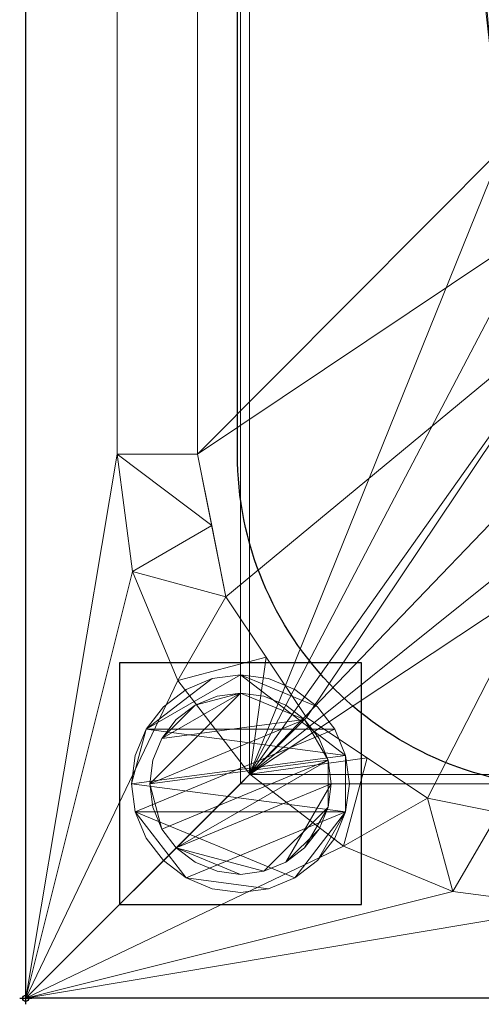
# Model space of a CAD drawing. Units: millimetres. Extents: x -1 to 1201, y -701 to 82.
# Drawn here: x -1 to 75, y -701 to -538 of the extents above; entities that cross this region are included whole.
import ezdxf

# ---------------------------------------------------------------- set-up
doc = ezdxf.new("R2010")
doc.units = ezdxf.units.MM
doc.header["$PDMODE"] = 34
doc.linetypes.add('NASCOSTA', pattern=[9.525, 6.35, -3.175])
for name, color, linetype in [('IQ_200_2D', 1, 'Continuous'), ('IQ_200_3D', 1, 'Continuous'), ('IQ_204_2D', 7, 'Continuous'), ('IQ_INS_3D', 3, 'Continuous')]:
    doc.layers.add(name, color=color, linetype=linetype)

msp = doc.modelspace()

# ---------------------------------------------------------------- linework, layer by layer
at = {"layer": 'IQ_200_2D'}
for p, q in [((0, -700), (0, 0)), ((1200, -700), (0, -700))]:
    msp.add_line(p, q, dxfattribs=at)
at = {"layer": 'IQ_204_2D'}
msp.add_lwpolyline([(90, -48), (1110, -48, -0.414214), (1165, -103), (1165, -610, -0.414214), (1110, -665), (90, -665, -0.414214), (35, -610), (35, -103, -0.414214)], format="xyb", close=True, dxfattribs=at)
at = {"layer": 'IQ_INS_3D', "linetype": 'NASCOSTA', "ltscale": 10}
msp.add_lwpolyline([(15.5, -644.5), (15.5, -684.5), (55.5, -684.5), (55.5, -644.5), (15.5, -644.5)], dxfattribs=at)
at = {"layer": 'IQ_INS_3D'}
msp.add_point((0, -700), dxfattribs=at)

# ---------------------------------------------------------------- meshes
at = {"layer": 'IQ_200_3D', "lineweight": 18}
mesh = msp.add_polyface(dxfattribs=at)
corners = [(0, -13, 1000), (0, 0, 1000), (0, 0, 850), (0, -700, 850), (0, -700, 900), (0, -23, 900), (0, -20.41, 900.34), (0, -18, 901.34), (0, -15.93, 902.93), (0, -14.34, 905), (0, -13.34, 907.41), (0, -13, 910)]
mesh.append_faces([[corners[k] for k in face] for face in [(6, 2, 5), (11, 2, 10)]], dxfattribs={"vtx0": -1, "vtx1": -1})
mesh.append_faces([[corners[k] for k in face] for face in [(2, 6, 7), (2, 7, 8)]], dxfattribs={"vtx0": -1, "vtx2": -1})
mesh.append_faces([[corners[k] for k in face] for face in [(9, 10, 2), (8, 9, 2)]], dxfattribs={"vtx1": -1, "vtx2": -1})
mesh.append_faces([[corners[k] for k in face] for face in [(3, 4, 5, 2)]], dxfattribs={"vtx2": -1})
mesh.append_faces([[corners[k] for k in face] for face in [(11, 0, 1, 2)]], dxfattribs={"vtx3": -1})
mesh = msp.add_polyface(dxfattribs=at)
corners = [(1200, 0, 850), (1200, -700, 850), (0, -700, 850), (0, 0, 850), (35.5, -664.5, 850), (564.5, -664.5, 850), (564.5, -84.5, 850), (563, -84.5, 850), (563, -663, 850), (37, -663, 850), (37, -84.5, 850), (35.5, -84.5, 850), (77, -155, 850), (77, -545, 850), (78.87, -559.24, 850), (84.37, -572.5, 850), (93.11, -583.89, 850), (104.5, -592.63, 850), (117.76, -598.13, 850), (132, -600, 850), (422, -600, 850), (436.24, -598.13, 850), (449.5, -592.63, 850), (460.89, -583.89, 850), (469.63, -572.5, 850), (475.13, -559.24, 850), (477, -545, 850), (477, -155, 850), (475.13, -140.76, 850), (469.63, -127.5, 850), (460.89, -116.11, 850), (449.5, -107.37, 850), (436.24, -101.87, 850), (422, -100, 850), (132, -100, 850), (117.76, -101.87, 850), (104.5, -107.37, 850), (93.11, -116.11, 850), (84.37, -127.5, 850), (78.87, -140.76, 850), (494, -105, 850), (493.45, -100.86, 850), (491.86, -97, 850), (489.31, -93.69, 850), (486, -91.14, 850), (482.14, -89.55, 850), (478, -89, 850), (473.86, -89.55, 850), (470, -91.14, 850), (466.69, -93.69, 850), (464.14, -97, 850), (462.55, -100.86, 850), (462, -105, 850), (462.55, -109.14, 850), (464.14, -113, 850), (466.69, -116.31, 850), (470, -118.86, 850), (473.86, -120.45, 850), (478, -121, 850), (482.14, -120.45, 850), (486, -118.86, 850), (489.31, -116.31, 850), (491.86, -113, 850), (493.45, -109.14, 850)]
mesh.append_faces([[corners[k] for k in face] for face in [(53, 30, 52), (45, 7, 44), (21, 8, 20), (24, 8, 23), (17, 9, 16), (15, 9, 14), (11, 3, 10)]], dxfattribs={"vtx0": -1, "vtx1": -1})
mesh.append_faces([[corners[k] for k in face] for face in [(5, 1, 2, 4), (1, 5, 6, 0), (27, 59, 60), (7, 61, 62), (7, 62, 63), (28, 57, 58), (29, 55, 56), (30, 53, 54), (8, 25, 26), (9, 19, 20, 8), (10, 12, 13), (10, 39, 12), (10, 35, 36)]], dxfattribs={"vtx0": -1, "vtx2": -1})
mesh.append_faces([[corners[k] for k in face] for face in [(27, 60, 61, 7), (7, 45, 46, 3), (3, 34, 35, 10)]], dxfattribs={"vtx0": -1, "vtx2": -1, "vtx3": -1})
mesh.append_faces([[corners[k] for k in face] for face in [(40, 41, 7), (42, 43, 7), (41, 42, 7), (43, 44, 7), (63, 40, 7), (50, 51, 31), (46, 47, 3), (18, 19, 9), (24, 25, 8), (22, 23, 8), (21, 22, 8), (17, 18, 9), (15, 16, 9), (33, 34, 3), (37, 38, 10), (38, 39, 10), (36, 37, 10)]], dxfattribs={"vtx1": -1, "vtx2": -1})
mesh.append_faces([[corners[k] for k in face] for face in [(47, 48, 33, 3)]], dxfattribs={"vtx1": -1, "vtx2": -1, "vtx3": -1})
mesh.append_faces([[corners[k] for k in face] for face in [(7, 8, 26, 27), (58, 59, 27, 28), (56, 57, 28, 29), (54, 55, 29, 30), (3, 0, 6, 7), (49, 50, 31, 32), (51, 52, 30, 31), (48, 49, 32, 33), (11, 4, 2, 3), (13, 14, 9, 10)]], dxfattribs={"vtx1": -1, "vtx3": -1})
mesh = msp.add_polyface(dxfattribs=at)
corners = [(1200, -700, 900), (1200, -23, 900), (0, -23, 900), (0, -700, 900), (90, -35.11, 900), (1110, -35.11, 900), (1129.38, -37.66, 900), (1147.44, -45.15, 900), (1162.95, -57.05, 900), (1174.85, -72.56, 900), (1182.34, -90.62, 900), (1184.89, -110, 900), (1184.89, -610, 900), (1182.34, -629.38, 900), (1174.85, -647.44, 900), (1162.95, -662.95, 900), (1147.44, -674.85, 900), (1129.38, -682.34, 900), (1110, -684.89, 900), (90, -684.89, 900), (70.62, -682.34, 900), (52.56, -674.85, 900), (37.05, -662.95, 900), (25.15, -647.44, 900), (17.66, -629.38, 900), (15.11, -610, 900), (15.11, -110, 900), (17.66, -90.62, 900), (25.15, -72.56, 900), (37.05, -57.05, 900), (52.56, -45.15, 900), (70.62, -37.66, 900)]
mesh.append_faces([[corners[k] for k in face] for face in [(9, 1, 8), (14, 0, 13), (31, 2, 30), (28, 2, 27), (21, 3, 20), (23, 3, 22)]], dxfattribs={"vtx0": -1, "vtx1": -1})
mesh.append_faces([[corners[k] for k in face] for face in [(1, 9, 10), (1, 11, 12, 0), (0, 14, 15), (0, 18, 19, 3), (2, 28, 29), (3, 23, 24)]], dxfattribs={"vtx0": -1, "vtx2": -1})
mesh.append_faces([[corners[k] for k in face] for face in [(10, 11, 1), (5, 6, 1), (7, 8, 1), (6, 7, 1), (12, 13, 0), (15, 16, 0), (17, 18, 0), (16, 17, 0), (31, 4, 2), (29, 30, 2), (26, 27, 2), (21, 22, 3), (19, 20, 3), (24, 25, 3)]], dxfattribs={"vtx1": -1, "vtx2": -1})
mesh.append_faces([[corners[k] for k in face] for face in [(4, 5, 1, 2), (25, 26, 2, 3)]], dxfattribs={"vtx1": -1, "vtx3": -1})
mesh = msp.add_polyface(dxfattribs=at)
corners = [(1110, -48.39, 890), (90, -48.39, 890), (66.42, -53.08, 890), (46.44, -66.44, 890), (33.08, -86.42, 890), (28.39, -110, 890), (28.39, -610, 890), (33.08, -633.58, 890), (46.44, -653.56, 890), (66.42, -666.92, 890), (90, -671.61, 890), (1110, -671.61, 890), (1133.58, -666.92, 890), (1153.56, -653.56, 890), (1166.92, -633.58, 890), (1171.61, -610, 890), (1171.61, -110, 890), (1166.92, -86.42, 890), (1153.56, -66.44, 890), (1133.58, -53.08, 890), (77, -545, 890), (77, -155, 890), (78.87, -140.76, 890), (84.37, -127.5, 890), (93.11, -116.11, 890), (104.5, -107.37, 890), (117.76, -101.87, 890), (132, -100, 890), (422, -100, 890), (436.24, -101.87, 890), (449.5, -107.37, 890), (460.89, -116.11, 890), (469.63, -127.5, 890), (475.13, -140.76, 890), (477, -155, 890), (477, -545, 890), (475.13, -559.24, 890), (469.63, -572.5, 890), (460.89, -583.89, 890), (449.5, -592.63, 890), (436.24, -598.13, 890), (422, -600, 890), (132, -600, 890), (117.76, -598.13, 890), (104.5, -592.63, 890), (93.11, -583.89, 890), (84.37, -572.5, 890), (78.87, -559.24, 890), (462, -105, 890), (462.55, -100.86, 890), (464.14, -97, 890), (466.69, -93.69, 890), (470, -91.14, 890), (473.86, -89.55, 890), (478, -89, 890), (482.14, -89.55, 890), (486, -91.14, 890), (489.31, -93.69, 890), (491.86, -97, 890), (493.45, -100.86, 890), (494, -105, 890), (493.45, -109.14, 890), (491.86, -113, 890), (489.31, -116.31, 890), (486, -118.86, 890), (482.14, -120.45, 890), (478, -121, 890), (473.86, -120.45, 890), (470, -118.86, 890), (466.69, -116.31, 890), (464.14, -113, 890), (462.55, -109.14, 890)]
mesh.append_faces([[corners[k] for k in face] for face in [(51, 30, 50), (41, 11, 40), (38, 11, 37), (8, 45, 7), (29, 52, 28)]], dxfattribs={"vtx0": -1, "vtx1": -1})
mesh.append_faces([[corners[k] for k in face] for face in [(0, 62, 35, 11)]], dxfattribs={"vtx0": -1, "vtx1": -1, "vtx2": -1, "vtx3": -1})
mesh.append_faces([[corners[k] for k in face] for face in [(34, 65, 66), (33, 67, 68), (0, 59, 60), (0, 57, 58), (0, 58, 59), (16, 19, 0), (0, 56, 57), (0, 60, 61), (31, 48, 49), (31, 71, 48), (0, 54, 55), (1, 53, 54, 0), (10, 42, 43), (11, 36, 37), (11, 38, 39), (10, 43, 44, 9), (11, 39, 40), (6, 47, 20, 5), (1, 26, 27), (1, 27, 28), (4, 23, 24, 3), (5, 21, 22), (5, 22, 23, 4), (5, 20, 21)]], dxfattribs={"vtx0": -1, "vtx2": -1})
mesh.append_faces([[corners[k] for k in face] for face in [(28, 52, 53, 1)]], dxfattribs={"vtx0": -1, "vtx2": -1, "vtx3": -1})
mesh.append_faces([[corners[k] for k in face] for face in [(11, 12, 15), (62, 63, 35), (61, 62, 0), (64, 65, 34), (69, 70, 32), (35, 36, 11), (55, 56, 0), (46, 47, 6)]], dxfattribs={"vtx1": -1, "vtx2": -1})
mesh.append_faces([[corners[k] for k in face] for face in [(15, 16, 0, 11)]], dxfattribs={"vtx1": -1, "vtx2": -1, "vtx3": -1})
mesh.append_faces([[corners[k] for k in face] for face in [(63, 64, 34, 35), (66, 67, 33, 34), (68, 69, 32, 33), (70, 71, 31, 32), (49, 50, 30, 31), (51, 52, 29, 30), (41, 42, 10, 11), (8, 9, 44, 45), (45, 46, 6, 7), (25, 26, 1, 2), (2, 3, 24, 25)]], dxfattribs={"vtx1": -1, "vtx3": -1})
mesh.append_faces([[corners[k] for k in face] for face in [(13, 14, 15, 12)]], dxfattribs={"vtx2": -1})
mesh.append_faces([[corners[k] for k in face] for face in [(16, 17, 18, 19)]], dxfattribs={"vtx3": -1})
mesh = msp.add_polyface(dxfattribs=at)
corners = [(35.5, -664.5, 600), (35.5, -84.5, 600), (37, -84.5, 600), (37, -663, 600), (563, -663, 600), (563, -84.5, 600), (564.5, -84.5, 600), (564.5, -664.5, 600)]
mesh.append_faces([[corners[k] for k in face] for face in [(3, 0, 1, 2)]], dxfattribs={"vtx0": -1})
mesh.append_faces([[corners[k] for k in face] for face in [(6, 7, 4, 5)]], dxfattribs={"vtx1": -1})
mesh.append_faces([[corners[k] for k in face] for face in [(3, 4, 7, 0)]], dxfattribs={"vtx1": -1, "vtx3": -1})
mesh = msp.add_polyface(dxfattribs=at)
corners = [(35.5, -664.5, 600), (35.5, -664.5, 850), (35.5, -84.5, 850), (35.5, -84.5, 600)]
mesh.append_faces([[corners[k] for k in face] for face in [(0, 1, 2, 3)]])
mesh = msp.add_polyface(dxfattribs=at)
corners = [(37, -84.5, 600), (37, -84.5, 850), (37, -663, 850), (37, -663, 600)]
mesh.append_faces([[corners[k] for k in face] for face in [(0, 1, 2, 3)]])
mesh = msp.add_polyface(dxfattribs=at)
corners = [(28.39, -110, 890), (15.11, -110, 900), (15.11, -610, 900), (28.39, -610, 890)]
mesh.append_faces([[corners[k] for k in face] for face in [(0, 1, 2, 3)]])
mesh = msp.add_polyface(dxfattribs=at)
corners = [(90, -671.61, 890), (66.42, -666.92, 890), (46.44, -653.56, 890), (33.08, -633.58, 890), (28.39, -610, 890), (15.11, -610, 900), (17.66, -629.38, 900), (25.15, -647.44, 900), (37.05, -662.95, 900), (52.56, -674.85, 900), (70.62, -682.34, 900), (90, -684.89, 900), (30.74, -621.79, 890), (39.76, -643.57, 890), (56.43, -660.24, 890), (78.21, -669.26, 890)]
mesh.append_faces([[corners[k] for k in face] for face in [(15, 11, 0)]], dxfattribs={"vtx0": -1})
mesh.append_faces([[corners[k] for k in face] for face in [(6, 12, 5), (13, 8, 2), (8, 13, 7), (9, 14, 8), (2, 8, 14)]], dxfattribs={"vtx0": -1, "vtx1": -1})
mesh.append_faces([[corners[k] for k in face] for face in [(3, 6, 7), (6, 3, 12), (15, 10, 11), (9, 1, 14)]], dxfattribs={"vtx0": -1, "vtx2": -1})
mesh.append_faces([[corners[k] for k in face] for face in [(4, 5, 12)]], dxfattribs={"vtx1": -1})
mesh.append_faces([[corners[k] for k in face] for face in [(13, 3, 7), (15, 1, 10), (9, 10, 1)]], dxfattribs={"vtx1": -1, "vtx2": -1})
mesh = msp.add_polyface(dxfattribs=at)
corners = [(15.5, -644.5, 850), (15.5, -684.5, 850), (55.5, -684.5, 850), (55.5, -644.5, 850)]
mesh.append_faces([[corners[k] for k in face] for face in [(0, 1, 2, 3)]])
mesh = msp.add_polyface(dxfattribs=at)
corners = [(55.5, -684.5, 75), (15.5, -684.5, 75), (15.5, -644.5, 75), (55.5, -644.5, 75)]
mesh.append_faces([[corners[k] for k in face] for face in [(0, 1, 2, 3)]])
mesh = msp.add_polyface(dxfattribs=at)
corners = [(55.5, -644.5, 850), (55.5, -644.5, 75), (15.5, -644.5, 75), (15.5, -644.5, 850)]
mesh.append_faces([[corners[k] for k in face] for face in [(0, 1, 2, 3)]])
mesh = msp.add_polyface(dxfattribs=at)
corners = [(15.5, -644.5, 850), (15.5, -644.5, 75), (15.5, -684.5, 75), (15.5, -684.5, 850)]
mesh.append_faces([[corners[k] for k in face] for face in [(0, 1, 2, 3)]])
mesh = msp.add_polyface(dxfattribs=at)
corners = [(55.5, -684.5, 850), (55.5, -684.5, 75), (55.5, -644.5, 75), (55.5, -644.5, 850)]
mesh.append_faces([[corners[k] for k in face] for face in [(0, 1, 2, 3)]])
mesh = msp.add_polyface(dxfattribs=at)
corners = [(17.5, -664.5, 5), (18.11, -669.16, 5), (19.91, -673.5, 5), (22.77, -677.23, 5), (26.5, -680.09, 5), (30.84, -681.89, 5), (35.5, -682.5, 5), (40.16, -681.89, 5), (44.5, -680.09, 5), (48.23, -677.23, 5), (51.09, -673.5, 5), (52.89, -669.16, 5), (53.5, -664.5, 5), (52.89, -659.84, 5), (51.09, -655.5, 5), (48.23, -651.77, 5), (44.5, -648.91, 5), (40.16, -647.11, 5), (35.5, -646.5, 5), (30.84, -647.11, 5), (26.5, -648.91, 5), (22.77, -651.77, 5), (19.91, -655.5, 5), (18.11, -659.84, 5)]
mesh.append_faces([[corners[k] for k in face] for face in [(11, 8, 9, 10)]], dxfattribs={"vtx0": -1})
mesh.append_faces([[corners[k] for k in face] for face in [(4, 7, 8, 11), (11, 0, 1, 4), (13, 18, 19, 22)]], dxfattribs={"vtx0": -1, "vtx2": -1, "vtx3": -1})
mesh.append_faces([[corners[k] for k in face] for face in [(0, 11, 12, 13)]], dxfattribs={"vtx0": -1, "vtx3": -1})
mesh.append_faces([[corners[k] for k in face] for face in [(2, 3, 4, 1), (16, 17, 18, 15)]], dxfattribs={"vtx2": -1})
mesh.append_faces([[corners[k] for k in face] for face in [(13, 14, 15, 18), (22, 23, 0, 13)]], dxfattribs={"vtx2": -1, "vtx3": -1})
mesh.append_faces([[corners[k] for k in face] for face in [(4, 5, 6, 7), (19, 20, 21, 22)]], dxfattribs={"vtx3": -1})
mesh = msp.add_polyface(dxfattribs=at)
corners = [(17.5, -664.5, 0), (18.11, -659.84, 0), (19.91, -655.5, 0), (22.77, -651.77, 0), (26.5, -648.91, 0), (30.84, -647.11, 0), (35.5, -646.5, 0), (40.16, -647.11, 0), (44.5, -648.91, 0), (48.23, -651.77, 0), (51.09, -655.5, 0), (52.89, -659.84, 0), (53.5, -664.5, 0), (52.89, -669.16, 0), (51.09, -673.5, 0), (48.23, -677.23, 0), (44.5, -680.09, 0), (40.16, -681.89, 0), (35.5, -682.5, 0), (30.84, -681.89, 0), (26.5, -680.09, 0), (22.77, -677.23, 0), (19.91, -673.5, 0), (18.11, -669.16, 0)]
mesh.append_faces([[corners[k] for k in face] for face in [(2, 0, 1), (15, 13, 14), (13, 11, 12)]], dxfattribs={"vtx0": -1})
mesh.append_faces([[corners[k] for k in face] for face in [(16, 23, 13, 15)]], dxfattribs={"vtx0": -1, "vtx1": -1, "vtx2": -1})
mesh.append_faces([[corners[k] for k in face] for face in [(2, 10, 23, 0)]], dxfattribs={"vtx0": -1, "vtx1": -1, "vtx3": -1})
mesh.append_faces([[corners[k] for k in face] for face in [(2, 5, 6)]], dxfattribs={"vtx0": -1, "vtx2": -1})
mesh.append_faces([[corners[k] for k in face] for face in [(23, 10, 11, 13), (23, 16, 17, 20)]], dxfattribs={"vtx0": -1, "vtx2": -1, "vtx3": -1})
mesh.append_faces([[corners[k] for k in face] for face in [(9, 10, 2, 6)]], dxfattribs={"vtx1": -1, "vtx2": -1, "vtx3": -1})
mesh.append_faces([[corners[k] for k in face] for face in [(3, 4, 5, 2), (18, 19, 20, 17)]], dxfattribs={"vtx2": -1})
mesh.append_faces([[corners[k] for k in face] for face in [(6, 7, 8, 9), (20, 21, 22, 23)]], dxfattribs={"vtx3": -1})
mesh = msp.add_polyface(dxfattribs=at)
corners = [(17.5, -664.5, 5), (18.11, -659.84, 5), (19.91, -655.5, 5), (22.77, -651.77, 5), (26.5, -648.91, 5), (30.84, -647.11, 5), (35.5, -646.5, 5), (40.16, -647.11, 5), (44.5, -648.91, 5), (48.23, -651.77, 5), (51.09, -655.5, 5), (52.89, -659.84, 5), (53.5, -664.5, 5), (53.5, -664.5, 0), (52.89, -659.84, 0), (51.09, -655.5, 0), (48.23, -651.77, 0), (44.5, -648.91, 0), (40.16, -647.11, 0), (35.5, -646.5, 0), (30.84, -647.11, 0), (26.5, -648.91, 0), (22.77, -651.77, 0), (19.91, -655.5, 0), (18.11, -659.84, 0), (17.5, -664.5, 0)]
mesh.append_faces([[corners[k] for k in face] for face in [(13, 14, 11, 12), (0, 1, 24, 25)]], dxfattribs={"vtx1": -1})
mesh.append_faces([[corners[k] for k in face] for face in [(14, 15, 10, 11), (16, 17, 8, 9), (15, 16, 9, 10), (17, 18, 7, 8), (6, 7, 18, 19), (19, 20, 5, 6), (20, 21, 4, 5), (22, 23, 2, 3), (21, 22, 3, 4), (23, 24, 1, 2)]], dxfattribs={"vtx1": -1, "vtx3": -1})
mesh = msp.add_polyface(dxfattribs=at)
corners = [(20.5, -664.5, 75), (21.01, -668.38, 75), (22.51, -672, 75), (24.89, -675.11, 75), (28, -677.49, 75), (31.62, -678.99, 75), (35.5, -679.5, 75), (39.38, -678.99, 75), (43, -677.49, 75), (46.11, -675.11, 75), (48.49, -672, 75), (49.99, -668.38, 75), (50.5, -664.5, 75), (49.99, -660.62, 75), (48.49, -657, 75), (46.11, -653.89, 75), (43, -651.51, 75), (39.38, -650.01, 75), (35.5, -649.5, 75), (31.62, -650.01, 75), (28, -651.51, 75), (24.89, -653.89, 75), (22.51, -657, 75), (21.01, -660.62, 75)]
mesh.append_faces([[corners[k] for k in face] for face in [(10, 8, 9), (22, 20, 21)]], dxfattribs={"vtx0": -1})
mesh.append_faces([[corners[k] for k in face] for face in [(7, 3, 6)]], dxfattribs={"vtx0": -1, "vtx1": -1})
mesh.append_faces([[corners[k] for k in face] for face in [(22, 15, 18, 20)]], dxfattribs={"vtx0": -1, "vtx1": -1, "vtx2": -1, "vtx3": -1})
mesh.append_faces([[corners[k] for k in face] for face in [(13, 2, 3, 12)]], dxfattribs={"vtx0": -1, "vtx2": -1})
mesh.append_faces([[corners[k] for k in face] for face in [(3, 7, 8, 12)]], dxfattribs={"vtx0": -1, "vtx2": -1, "vtx3": -1})
mesh.append_faces([[corners[k] for k in face] for face in [(17, 18, 15, 16), (19, 20, 18)]], dxfattribs={"vtx1": -1})
mesh.append_faces([[corners[k] for k in face] for face in [(11, 12, 8, 10)]], dxfattribs={"vtx1": -1, "vtx2": -1})
mesh.append_faces([[corners[k] for k in face] for face in [(4, 5, 6, 3)]], dxfattribs={"vtx2": -1})
mesh.append_faces([[corners[k] for k in face] for face in [(0, 1, 2, 13), (13, 14, 15, 0), (22, 23, 0, 15)]], dxfattribs={"vtx2": -1, "vtx3": -1})
mesh = msp.add_polyface(dxfattribs=at)
corners = [(20.5, -664.5, 5), (21.01, -660.62, 5), (22.51, -657, 5), (24.89, -653.89, 5), (28, -651.51, 5), (31.62, -650.01, 5), (35.5, -649.5, 5), (39.38, -650.01, 5), (43, -651.51, 5), (46.11, -653.89, 5), (48.49, -657, 5), (49.99, -660.62, 5), (50.5, -664.5, 5), (49.99, -668.38, 5), (48.49, -672, 5), (46.11, -675.11, 5), (43, -677.49, 5), (39.38, -678.99, 5), (35.5, -679.5, 5), (31.62, -678.99, 5), (28, -677.49, 5), (24.89, -675.11, 5), (22.51, -672, 5), (21.01, -668.38, 5)]
mesh.append_faces([[corners[k] for k in face] for face in [(9, 6, 7, 8), (4, 2, 3), (15, 13, 14)]], dxfattribs={"vtx0": -1})
mesh.append_faces([[corners[k] for k in face] for face in [(18, 21, 17)]], dxfattribs={"vtx0": -1, "vtx1": -1})
mesh.append_faces([[corners[k] for k in face] for face in [(22, 0, 11, 21)]], dxfattribs={"vtx0": -1, "vtx1": -1, "vtx2": -1})
mesh.append_faces([[corners[k] for k in face] for face in [(0, 6, 9, 11), (21, 11, 13, 17)]], dxfattribs={"vtx0": -1, "vtx1": -1, "vtx2": -1, "vtx3": -1})
mesh.append_faces([[corners[k] for k in face] for face in [(23, 0, 22), (12, 13, 11)]], dxfattribs={"vtx1": -1})
mesh.append_faces([[corners[k] for k in face] for face in [(16, 17, 13, 15)]], dxfattribs={"vtx1": -1, "vtx2": -1})
mesh.append_faces([[corners[k] for k in face] for face in [(9, 10, 11)]], dxfattribs={"vtx2": -1})
mesh.append_faces([[corners[k] for k in face] for face in [(4, 5, 6, 2), (0, 1, 2, 6)]], dxfattribs={"vtx2": -1, "vtx3": -1})
mesh.append_faces([[corners[k] for k in face] for face in [(18, 19, 20, 21)]], dxfattribs={"vtx3": -1})
mesh = msp.add_polyface(dxfattribs=at)
corners = [(20.5, -664.5, 75), (21.01, -660.62, 75), (22.51, -657, 75), (24.89, -653.89, 75), (28, -651.51, 75), (31.62, -650.01, 75), (35.5, -649.5, 75), (39.38, -650.01, 75), (43, -651.51, 75), (46.11, -653.89, 75), (48.49, -657, 75), (49.99, -660.62, 75), (50.5, -664.5, 75), (50.5, -664.5, 5), (49.99, -660.62, 5), (48.49, -657, 5), (46.11, -653.89, 5), (43, -651.51, 5), (39.38, -650.01, 5), (35.5, -649.5, 5), (31.62, -650.01, 5), (28, -651.51, 5), (24.89, -653.89, 5), (22.51, -657, 5), (21.01, -660.62, 5), (20.5, -664.5, 5)]
mesh.append_faces([[corners[k] for k in face] for face in [(1, 24, 25, 0)]], dxfattribs={"vtx0": -1})
mesh.append_faces([[corners[k] for k in face] for face in [(8, 17, 18, 7), (9, 16, 17, 8), (7, 18, 19, 6), (15, 10, 11, 14), (5, 20, 21, 4), (4, 21, 22, 3), (2, 23, 24, 1), (3, 22, 23, 2), (20, 5, 6, 19)]], dxfattribs={"vtx0": -1, "vtx2": -1})
mesh.append_faces([[corners[k] for k in face] for face in [(13, 14, 11, 12)]], dxfattribs={"vtx1": -1})
mesh.append_faces([[corners[k] for k in face] for face in [(9, 10, 15, 16)]], dxfattribs={"vtx1": -1, "vtx3": -1})
mesh = msp.add_polyface(dxfattribs=at)
corners = [(37, -663, 600), (37, -663, 850), (563, -663, 850), (563, -663, 600)]
mesh.append_faces([[corners[k] for k in face] for face in [(0, 1, 2, 3)]])
mesh = msp.add_polyface(dxfattribs=at)
corners = [(53.5, -664.5, 5), (52.89, -669.16, 5), (51.09, -673.5, 5), (48.23, -677.23, 5), (44.5, -680.09, 5), (40.16, -681.89, 5), (35.5, -682.5, 5), (30.84, -681.89, 5), (26.5, -680.09, 5), (22.77, -677.23, 5), (19.91, -673.5, 5), (18.11, -669.16, 5), (17.5, -664.5, 5), (17.5, -664.5, 0), (18.11, -669.16, 0), (19.91, -673.5, 0), (22.77, -677.23, 0), (26.5, -680.09, 0), (30.84, -681.89, 0), (35.5, -682.5, 0), (40.16, -681.89, 0), (44.5, -680.09, 0), (48.23, -677.23, 0), (51.09, -673.5, 0), (52.89, -669.16, 0), (53.5, -664.5, 0)]
mesh.append_faces([[corners[k] for k in face] for face in [(13, 14, 11, 12), (0, 1, 24, 25)]], dxfattribs={"vtx1": -1})
mesh.append_faces([[corners[k] for k in face] for face in [(14, 15, 10, 11), (16, 17, 8, 9), (15, 16, 9, 10), (17, 18, 7, 8), (6, 7, 18, 19), (19, 20, 5, 6), (20, 21, 4, 5), (22, 23, 2, 3), (21, 22, 3, 4), (23, 24, 1, 2)]], dxfattribs={"vtx1": -1, "vtx3": -1})
mesh = msp.add_polyface(dxfattribs=at)
corners = [(50.5, -664.5, 75), (49.99, -668.38, 75), (48.49, -672, 75), (46.11, -675.11, 75), (43, -677.49, 75), (39.38, -678.99, 75), (35.5, -679.5, 75), (31.62, -678.99, 75), (28, -677.49, 75), (24.89, -675.11, 75), (22.51, -672, 75), (21.01, -668.38, 75), (20.5, -664.5, 75), (20.5, -664.5, 5), (21.01, -668.38, 5), (22.51, -672, 5), (24.89, -675.11, 5), (28, -677.49, 5), (31.62, -678.99, 5), (35.5, -679.5, 5), (39.38, -678.99, 5), (43, -677.49, 5), (46.11, -675.11, 5), (48.49, -672, 5), (49.99, -668.38, 5), (50.5, -664.5, 5)]
mesh.append_faces([[corners[k] for k in face] for face in [(1, 24, 25, 0)]], dxfattribs={"vtx0": -1})
mesh.append_faces([[corners[k] for k in face] for face in [(11, 14, 15, 10), (10, 15, 16, 9), (8, 17, 18, 7), (9, 16, 17, 8), (7, 18, 19, 6), (5, 20, 21, 4), (4, 21, 22, 3), (2, 23, 24, 1), (3, 22, 23, 2), (20, 5, 6, 19)]], dxfattribs={"vtx0": -1, "vtx2": -1})
mesh.append_faces([[corners[k] for k in face] for face in [(12, 13, 14, 11)]], dxfattribs={"vtx2": -1})
mesh = msp.add_polyface(dxfattribs=at)
corners = [(564.5, -664.5, 600), (564.5, -664.5, 850), (35.5, -664.5, 850), (35.5, -664.5, 600)]
mesh.append_faces([[corners[k] for k in face] for face in [(0, 1, 2, 3)]])
mesh = msp.add_polyface(dxfattribs=at)
corners = [(15.5, -684.5, 850), (15.5, -684.5, 75), (55.5, -684.5, 75), (55.5, -684.5, 850)]
mesh.append_faces([[corners[k] for k in face] for face in [(0, 1, 2, 3)]])
mesh = msp.add_polyface(dxfattribs=at)
corners = [(1200, -700, 900), (0, -700, 900), (0, -700, 850), (1200, -700, 850)]
mesh.append_faces([[corners[k] for k in face] for face in [(0, 1, 2, 3)]])

doc.saveas('drawing.dxf')
